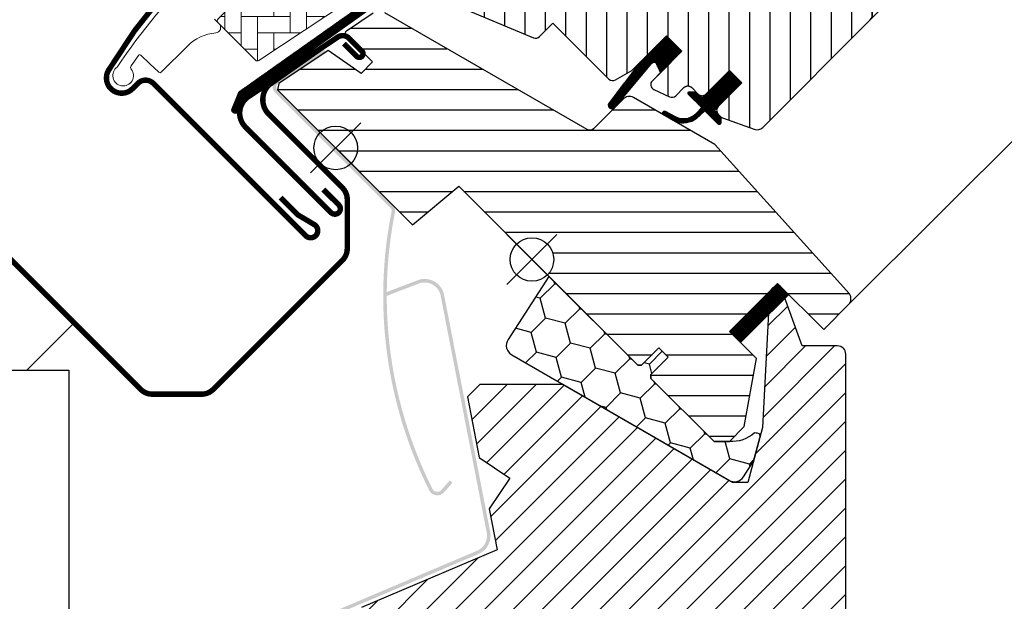
# Model space of a CAD drawing. Units: millimetres. Extents: x -50 to 2150, y -50 to 1535.
# Drawn here: x 556 to 737, y 637 to 744 of the extents above; entities that cross this region are included whole.
import ezdxf

# ---------------------------------------------------------------- set-up
doc = ezdxf.new("R2010")
doc.units = ezdxf.units.MM
doc.header["$LTSCALE"] = 50
doc.header["$MEASUREMENT"] = 0
doc.linetypes.add('HIDDEN', pattern=[0.375, 0.25, -0.125])
doc.layers.get('0').update_dxf_attribs({"linetype": 'CONTINUOUS'})
for name, color, linetype in [('VELUX_FLASHING', 4, 'CONTINUOUS'), ('VELUX_GASKET', 1, 'CONTINUOUS'), ('VELUX_HATCH', 1, 'CONTINUOUS'), ('VELUX_INFO', 7, 'CONTINUOUS'), ('VELUX_INSULATIONFRAME_BDX', 5, 'CONTINUOUS'), ('VELUX_ROOFINGMATERIAL', 3, 'CONTINUOUS'), ('VELUX_ROOFWINDOW', 2, 'CONTINUOUS'), ('VELUX_VAPOUR-BARRIER', 1, 'HIDDEN')]:
    doc.layers.add(name, color=color, linetype=linetype)

# ---------------------------------------------------------------- blocks, each defined once
blk = doc.blocks.new('V22GGL_A-A')
at = {"layer": 'VELUX_GASKET'}
h = blk.add_hatch(dxfattribs=at)
h.set_pattern_fill('ANSI31', color=256, angle=-135, style=0)
h.set_pattern_definition([(270, (-938.098316757277, 1207.409008140643), (0.125, -5.551115123125783e-17), [])])
edge = h.paths.add_edge_path()
edge.add_line((670.1508202022369, 788.8551492015913), (669.9039658072056, 788.6053210298833))
edge.add_arc((670.0539658072053, 788.345513408748), 0.3000000000000443, 120.0000000000078, 225.0000000000434)
edge.add_line((669.8418337728494, 788.1333813743922), (671.0364320929493, 786.9387830542937))
edge.add_arc((669.6222185305774, 785.5245694919195), 2, -134.99999999997402, 45.00000000002598, ccw=False)
edge.add_line((668.2080049682049, 784.1103559295457), (667.0059234401888, 785.3124374575618))
edge.add_arc((666.7937916265314, 785.1433818047103), 0.2712558204471253, 38.55263157007741, 141.4479137047676)
edge.add_line((666.5816582040075, 785.3124354387292), (657.9196010195546, 776.6503782542791))
edge.add_line((657.9196010195551, 776.6503782542786), (662.1632419598504, 772.4067373139833))
edge.add_arc((661.4551354014111, 771.7006319997217), 0.9999998064668532, -44.99997112555877, 44.918921081912174, ccw=False)
edge.add_line((662.1622424020984, 770.9935257117331), (659.3338148137368, 768.1650981233715))
edge.add_arc((658.6267092337353, 768.8722016305082), 0.9999968355322664, 224.9999160192228, 315.00008398077716, ccw=False)
edge.add_line((657.9196036537337, 768.1650981233715), (654.0305163782809, 772.0541853988243))
edge.add_arc((653.6769622711922, 771.700629976277), 0.5000019434484796, 45.00010658906183, 134.9998934109251)
edge.add_line((653.3234081641017, 772.0541853988243), (650.4242687006508, 769.1550459353734))
edge.add_line((650.4242687006513, 769.155045935373), (658.2024432515564, 761.3768713844679))
edge.add_line((658.2024432515568, 761.3768713844679), (652.4041695930114, 755.5785977259225))
edge.add_line((652.4041695930114, 755.5785977259229), (644.6259950421063, 763.356772276828))
edge.add_line((644.6259950421063, 763.3567722768275), (635.8578697289204, 754.5886478150087))
edge.add_arc((635.504316338327, 754.942201205602), 0.5, 224.9999999999999, 315, ccw=False)
edge.add_line((635.1507629477337, 754.5886478150087), (634.3487560359727, 755.3906557087898))
edge.add_arc((633.99520257726, 755.0371041129101), 0.4999987791152605, 44.99984905704689, 123.7002097415306)
edge.add_line((633.7177795181829, 755.4530791427014), (630.459201193919, 753.2798769980022))
edge.add_arc((630.7366201763466, 752.8638996330865), 0.499998459931044, 123.699672624533, 221.0000901793454)
edge.add_line((630.3592670648331, 752.5358705350404), (631.6558108092386, 751.0443686403137))
edge.add_arc((631.2784539643585, 750.7163396692076), 0.5000011942614786, -44.99997129655452, 40.99979853129207, ccw=False)
edge.add_line((631.6320083765418, 750.3627856112639), (631.4781868674563, 750.2089641021785))
edge.add_arc((631.1246331782099, 750.5625190960927), 0.5000013449002252, 239.9999519974512, 314.99989428508724, ccw=False)
edge.add_line((630.8746321429794, 750.1295054389338), (628.3890573134527, 751.5645516300801))
edge.add_arc((628.1390563401519, 751.1315457520827), 0.4999945770028204, 59.99951242472364, 123.7003925554393)
edge.add_line((627.8616342853661, 751.5475164007476), (597.0533529065592, 729.5132876026805))
edge.add_line((597.0533529065592, 729.5132876026801), (596.1318695275968, 727.2350611901957))
edge.add_arc((595.5325815258498, 727.4869137594915), 0.6500583248434127, 158.7507557896548, 337.2052741043162, ccw=False)
edge.add_line((594.9267189437746, 727.7225116315935), (596.1852937281542, 730.8341504558807))
edge.add_line((596.1852937281542, 730.8341504558812), (633.5632625860972, 757.2732158203357))
edge.add_arc((633.840684682636, 756.8572312403303), 0.5000061904119276, 49.00025894712729, 123.69951077634619, ccw=False)
edge.add_line((634.1687165529352, 757.2345921849424), (635.5043172550204, 756.0735716319241))
edge.add_line((635.5043172550199, 756.0735716319241), (652.7582762630618, 773.327531545804))
edge.add_arc((653.4648286099518, 772.619870663998), 1.000000071266323, 45.00004711213211, 134.9550885553579, ccw=False)
edge.add_line((654.1719348601032, 773.3269780770042), (658.2731551266452, 769.2257578104623))
edge.add_arc((658.6267092337362, 769.5793142115317), 0.5000026353703951, 225.000185876653, 314.9998141232949)
edge.add_line((658.9802633408258, 769.2257578104618), (661.1015827150077, 771.3470771846441))
edge.add_arc((660.7446450779912, 771.7020310925118), 0.50338529321842, 315.1596577661021, 404.6150828093632)
edge.add_line((661.102975460753, 772.0555789537948), (656.9429155595117, 776.2156388550361))
edge.add_arc((657.53345973963, 776.8636101397578), 0.876703606981986, 136.9810421101872, 227.6547716393578, ccw=False)
edge.add_line((656.8924771816983, 777.461732681486), (661.0330745068413, 781.6023302240119))
edge.add_line((661.0330745068409, 781.6023302240119), (659.2712511805084, 783.3641535503443))
edge.add_arc((660.3319113522889, 784.4248137221243), 1.5, 135, 225, ccw=False)
edge.add_line((659.2712511805089, 785.4854738939039), (667.5919495710532, 793.8061722844482))
edge.add_arc((668.6526097428327, 792.7455121126686), 1.5, 45, 135, ccw=False)
edge.add_line((669.7132699146127, 793.8061722844482), (670.8690870261071, 792.6503551729538))
edge.add_line((670.8690870261071, 792.6503551729538), (678.4565149313489, 798.9956903414932))
edge.add_arc((678.873505950572, 798.4970737654648), 0.6500000000018209, -45.00000000002012, 129.905602608773, ccw=False)
edge.add_line((679.3331253583442, 798.0374543576927), (670.1508202022364, 788.8551492015918))
h = blk.add_hatch(dxfattribs=at)
h.set_pattern_fill('ANSI31', color=256, angle=-135, style=0)
h.set_pattern_definition([(270, (-753.405455183306, 1260.666475934241), (0.125, -5.551115123125783e-17), [])])
h.paths.add_polyline_path([(672.8750216308013, 735.9760768402393), (673.601099036257, 734.349122819679), (677.5418090730104, 738.2898328564323), (674.7133827412849, 741.118259188158), (669.8812730958987, 736.2861495427716), (664.068715507055, 728.6472508932902, 0.7643899866716823), (665.1066493981102, 727.8345709115583), (672.0317154168574, 736.0892523439252, -0.5578057302502777)])
h = blk.add_hatch(dxfattribs=at)
h.set_pattern_fill('ANSI31', color=256, angle=-135, style=0)
h.set_pattern_definition([(270, (-938.0983223818412, 1207.409003531952), (0.125, -5.551115123125783e-17), [])])
edge = h.paths.add_edge_path()
edge.add_line((680.2121262855721, 726.9005774410462), (681.1927378917376, 727.921356511808))
edge.add_line((681.1927378917376, 727.921356511808), (678.7792298436857, 730.3348645598599))
edge.add_arc((678.9913625644838, 730.5469926462205), 0.2999976937514954, 90.00134761016932, 224.9993741262394, ccw=False)
edge.add_line((678.9913555084677, 730.8469903398891), (680.1056015383997, 730.847022690888))
edge.add_line((680.1056015383997, 730.847022690888), (681.2541296667382, 729.69849456255))
edge.add_line((681.2541296667382, 729.69849456255), (686.2745779676584, 734.7189428634701))
edge.add_line((686.2745779676584, 734.7189428634701), (688.5373196926116, 732.4562011385169))
edge.add_line((688.5373196926116, 732.4562011385169), (683.5168713916914, 727.4357528375967))
edge.add_line((683.5168713916914, 727.4357528375967), (684.7189528533272, 726.2336713759605))
edge.add_line((684.7189528533272, 726.2336713759605), (684.7189205846462, 725.1194252637106))
edge.add_arc((684.4189228176878, 725.1194324966652), 0.2999977670456202, 225.0006819003745, 359.9986185971334, ccw=False)
edge.add_line((684.2067948869349, 724.9072995166107), (681.7584233166867, 727.3556710868588))
edge.add_line((681.7584233166867, 727.3556710868588), (680.2407921067997, 725.9177859281349))
edge.add_arc((677.7512331808394, 729.1472618790032), 4.077673180021315, 250.5040383724035, 307.6281390109387, ccw=False)
edge.add_line((676.3903488280339, 725.3033820237847), (674.0571009075643, 726.6522893633114))
edge.add_arc((674.3753536000362, 726.9016820318275), 0.4043284300852204, 78.99748401401422, 218.0833490388223, ccw=False)
edge.add_line((674.4525205302666, 727.2985784216498), (676.3375682797264, 726.2620588096152))
edge.add_arc((677.8337817610789, 729.2577223265259), 3.348530228074871, 243.4597154180722, 315.2564976126443)
at = {"layer": 'VELUX_HATCH'}
h = blk.add_hatch(dxfattribs=at)
h.set_pattern_fill('ANSI31', color=256, scale=30, angle=225, style=0)
h.set_pattern_definition([(270, (0, 0), (3.75, -8.881784197001252e-16), [])])
edge = h.paths.add_edge_path()
edge.add_line((677.8723581843501, 796.1788750824653), (670.4353887139209, 788.7419056120361))
edge.add_arc((670.7889409419137, 788.3883515049465), 0.4999996845584679, 134.9998477395613, 225.0001522604387)
edge.add_line((670.4353887139209, 788.0347973978569), (675.9508227746442, 782.5193633371346))
edge.add_arc((674.8902066608429, 781.4587036499753), 1.499968503942594, -45.001344185606115, 45.00117691886618, ccw=False)
edge.add_line((675.9508196781971, 780.3980408665052), (661.8793967079255, 766.3266178962331))
edge.add_arc((660.8187370208345, 767.3872748545157), 1.49999738498878, 224.9999262961268, 315.00007370384867, ccw=False)
edge.add_line((659.7580773337431, 766.3266178962335), (654.3840643890208, 771.7006308409559))
edge.add_arc((653.6769588090239, 770.9935201101179), 1.000001943462645, 45.00020868197971, 135.0000047614039)
edge.add_line((652.9698505948395, 771.7006282067778), (650.989952336658, 769.7207299485963))
edge.add_line((650.989952336658, 769.7207299485963), (650.9899497024803, 768.5893583864158))
edge.add_line((650.9899497024803, 768.5893583864158), (658.2024397893842, 761.3768682995114))
edge.add_line((658.2024397893842, 761.3768682995114), (652.4041661308388, 755.5785946409665))
edge.add_line((652.4041661308388, 755.5785946409665), (645.1916760439349, 762.7910847278708))
edge.add_line((645.1916760439349, 762.7910847278708), (644.0603044817544, 762.7910820936927))
edge.add_line((644.0603044817544, 762.7910820936927), (631.2616724103054, 749.9924500222437))
edge.add_arc((631.6350694081972, 749.6306768227273), 0.5199088053908066, 135.905829837026, 222.8125065413381)
edge.add_line((631.2536739069337, 749.277346046345), (633.457256582793, 747.0737633704857))
edge.add_arc((633.812916204811, 747.4649311885917), 0.5286832971219884, 227.7220998114495, 298.9480926222146)
edge.add_line((634.0688079376346, 747.0023023419681), (634.5795715841382, 747.2938112147995))
edge.add_line((634.5795715841382, 747.2938112147995), (650.3079192853143, 740.7789162832528))
edge.add_arc((650.6906027176791, 741.7027958157637), 0.9999999999995569, 247.5000000000048, 315.0000000000046)
edge.add_line((651.3977094988654, 740.9956890345775), (653.8537332283863, 743.4517135290635))
edge.add_line((653.8537332283863, 743.4517135290635), (664.1308813553774, 733.1745654020724))
edge.add_arc((664.8379884838365, 733.8816730842619), 1.000000882664203, 225.0000224339428, 299.9999064797955)
edge.add_line((665.3379875116093, 733.0156460999506), (668.3494219845611, 734.7542984314341))
edge.add_line((668.3494219845611, 734.7542984314341), (674.7133827412854, 741.1182591881584))
edge.add_line((674.7133827412854, 741.1182591881584), (677.5418096711023, 738.2898322583414))
edge.add_line((677.5418096711023, 738.2898322583414), (672.1169913346776, 732.8650139219171))
edge.add_arc((672.8240975559925, 732.1579087471944), 0.9999984681698058, 135.0000424019449, 245.0001448487217)
edge.add_line((672.401482232854, 731.2516012800561), (675.2948984506224, 729.9023771030979))
edge.add_arc((675.7175164832878, 730.8086862292059), 1.000001116799666, 245.0000443198846, 314.9999940552689)
edge.add_line((676.4246239808049, 730.1015785849568), (677.9307205389173, 731.6076751430692))
edge.add_arc((678.6378261189188, 730.9005685250318), 0.9999990352703559, 44.99994200359282, 134.9999579447314, ccw=False)
edge.add_line((679.3449329336909, 731.6076739082982), (680.5470144313408, 730.4055924106483))
edge.add_arc((681.254121210099, 731.1127005612984), 1.000000966640356, 225.0000555810971, 315.0000607287774)
edge.add_line((681.9612294242784, 730.4055938460697), (686.2745800477319, 734.7189444695227))
edge.add_line((686.2745800477319, 734.7189444695227), (688.5373218550035, 732.4562026622516))
edge.add_line((688.5373218550035, 732.4562026622516), (684.2235880626172, 728.1424688698653))
edge.add_arc((684.9310778582808, 727.4357439280327), 1.000000977187726, 135.0309874384893, 224.9999351019302)
edge.add_line((684.2239695851886, 726.7286372568005), (684.718944479006, 726.2336623629826))
edge.add_arc((685.4202257018751, 727.0780910364354), 1.097658935233469, 230.2910427927039, 249.441557948126)
edge.add_line((685.0347689248724, 726.0503370721226), (690.821327405893, 723.9442047221114))
edge.add_arc((691.3343582813168, 725.3537391479509), 1.499995992249581, 249.9999174356855, 315.0000019461387)
edge.add_line((692.395015655216, 724.2930818461055), (712.1546857640856, 744.0527519549751))
edge.add_arc((711.0940278892838, 745.1134142762423), 1.499999895711707, 314.999879903229, 404.9999778012456)
edge.add_line((712.1546883982642, 746.1740739633356), (709.3262611391742, 749.0025012224246))
edge.add_arc((710.0333671515228, 749.709608119517), 0.9999995383075275, 134.9998574336526, 225.0000358447352, ccw=False)
edge.add_line((709.3262624562635, 750.4167163336947), (713.0381406729744, 754.1285945504051))
edge.add_arc((711.9774844629234, 755.1892561464032), 1.499998205713917, 314.9998545281435, 399.0000666548479)
edge.add_line((713.1432009125106, 756.13323695993), (680.8408660920936, 796.0233005278997))
edge.add_arc((679.2865720321962, 794.7646571197353), 2.000003313384279, 39.0000199385637, 134.999916644452)
at = {"layer": 'VELUX_HATCH', "linetype": 'Continuous', "lineweight": 0}
h = blk.add_hatch(dxfattribs=at)
h.set_pattern_fill('AR-HBONE', color=256, scale=0.75, angle=45.00000000000019, style=0)
h.set_pattern_definition([(90, (-753.4054550589726, 1260.666475401143), (-3.000000000000009, 2.99999999999999), [9, -3]), (180.0000000000002, (-753.4054550589726, 1263.666475401412), (-3.000000000000009, 2.99999999999999), [9, -3])])
edge = h.paths.add_edge_path()
edge.add_arc((622.2822028566973, 750.3452137325078), 0.5000000000000844, 225.0000000000368, 303.7000000000347)
edge.add_line((622.5596250704216, 749.9292366714426), (633.7102537115857, 757.3657799471398))
edge.add_line((633.7102537115857, 757.3657799471398), (633.1554088901858, 758.1977350291427))
edge.add_line((633.1554088901858, 758.1977350291427), (632.2485575412898, 757.5929396068123))
edge.add_line((632.2485575412898, 757.5929396068123), (628.6168561399568, 761.224641002982))
edge.add_arc((622.0997154202057, 751.5078062900227), 11.70000000000038, 56.15000000000114, 116.1262820296517)
edge.add_arc((656.6892908648166, 680.9835993071614), 90.24999999999966, 116.1262820296499, 135.5001345632165)
edge.add_arc((592.674915312763, 743.8900554359283), 0.5000000000005986, 135.500134563205, 224.9999999999908)
edge.add_line((592.3213619221692, 743.5365020453346), (599.2128047742431, 736.6450591932617))
edge.add_arc((599.5663581648363, 736.9986125838542), 0.4999999999994413, 224.9999999999447, 303.6999999999444)
edge.add_line((599.8437803785596, 736.5826355227891), (620.4547574413705, 750.3284484989581))
edge.add_arc((621.0096018688181, 749.4964943768284), 0.9999999999991159, 45.000000000004604, 123.7000000000076, ccw=False)
at = {"layer": 'VELUX_HATCH'}
h = blk.add_hatch(dxfattribs=at)
h.set_pattern_fill('ANSI31', color=256, scale=30, angle=315, style=0)
h.set_pattern_definition([(0, (0, 0), (1.110223024625157e-15, 3.75), [])])
h.paths.add_polyline_path([(683.5875717712945, 721.1424924898444), (668.6326542316351, 729.7882938443772, 0.323402495385157), (666.8822855219119, 729.61020703536), (665.2456331753799, 727.9735546888282, -0.07231522440050156), (665.1066493981092, 727.8345709115575), (661.3259606847846, 724.0538821982336, -0.3394545110048388), (660.1188545285531, 723.8949642132006), (622.7650946301555, 745.4611664565473, 0.2543741494189792), (621.014385333146, 745.4046197127799), (615.9007919802182, 741.9942794509742, 0.4635868035550859), (615.8266101694267, 741.2444576571902), (620.7257796835065, 736.3452881431105), (618.6044594861437, 734.223967945748), (612.5689865745838, 738.4500514614073), (603.4736142490078, 732.3841967235669), (603.238124347125, 731.2055267238669), (628.0796902278666, 706.3639608431258), (636.5383664777395, 713.461633695063), (647.171572961655, 702.8284272111474, -0.6681786379192916), (654.0000000864011, 700.0000000864011, -0.198912367379641), (652.8284272111474, 697.1715729616551), (654.596194164114, 695.4038060086887), (669.4454364636644, 680.554563709138), (670.1525439781404, 680.5545630094348), (673.3345243976614, 683.7365434289559), (675.0315804238422, 682.0394874027745), (671.8496000043211, 678.8575069832534), (671.849599386936, 678.1504007858663), (683.4461506552933, 666.5538495175089), (686.2745780790189, 666.5538493528726), (689.0142771670058, 669.2935484408595), (691.2243252061985, 681.8273563873188), (686.2745782436546, 686.777103349862), (695.1134124816513, 695.6159375878583), (703.5986926125573, 687.1306574569516), (708.1769098371219, 691.7088746815161, 0.3678426907096488), (708.32692627604, 693.6666590151199)])
at = {"color": 7, "linetype": 'Continuous', "lineweight": 30}
for p, q in [((668.3494210771578, 734.7542981899505), (674.7133821078369, 741.1182592206301)), ((580.4206928366107, 732.3854904729769), (608.4221213715982, 704.3840619379894)), ((676.4246220322225, 730.101577083658), (677.9307179622356, 731.607673013671)), ((679.3449315246085, 731.607673013671), (680.5470130526255, 730.405591485654)), ((685.0347683162872, 726.0503370202541), (690.8213248608681, 723.944202679128)), ((636.5383665814538, 713.4616334185466), (669.4454365879969, 680.5545634120026))]:
    blk.add_line(p, q, dxfattribs=at)
blk.add_arc((678.6378247434218, 730.9005662324844), 1, 45, 135, dxfattribs=at)
at = {"layer": 'VELUX_FLASHING', "const_width": 1}
for points in [[(644.7625089375529, 808.7314721696621), (639.4541428857042, 804.5771706422101, 0.2460319903862225), (638.766536081067, 803.0549361437097, -0.5241744338184098), (636.4338767311688, 801.2317862523842, 0.2635503471750427), (634.6997243346573, 800.8563821713069, 0.08236092804708796), (624.9330645078921, 793.8684252383982), (624.0138259368014, 792.9491866673075), (617.9327074120779, 786.868068142584), (615.1042798237163, 784.0396405542224, 0.3639696544719797), (614.7681429017734, 780.1975917958857), (617.5056478840957, 776.2880330058579, -0.4698858781438464), (617.098436602882, 774.8032493928013, 0.1528065514148134), (572.2203663873447, 734.8142416983264, 0.8841125809743411), (576.6023144796463, 731.3955425367008), (577.5922636087375, 732.3854916657915, -0.4142128941357796), (580.4206938312768, 732.3854890316138), (608.4221222145356, 704.384060648355, 1.133033441522835), (610.0055477029532, 706.4208229077121), (607.0079071032656, 708.2024399999855), (603.8259280419925, 711.3844190612585)], [(615.4554139385796, 739.7064648217711), (617.8065442726233, 737.3553344877273, 1.000001379821503), (618.7611382873501, 738.3099285024541), (616.3923299845342, 740.6787368052701, 0.3575593124721835), (614.3101115258773, 740.8847339725426), (597.9291002285818, 729.9599588530582, 0.4732316017708558), (597.373342664494, 724.3423858562364), (613.0890252929216, 708.6267032278083, 1.000001016259497), (614.5032390871024, 710.0409170219891), (611.6748114987408, 712.8693446103507)]]:
    blk.add_lwpolyline(points, format="xyb", dxfattribs=at)
at = {"layer": 'VELUX_GASKET'}
blk.add_line((673.0068930650264, 733.7549156522655), (677.5418096711014, 738.2898322583405), dxfattribs=at)
blk.add_lwpolyline([(669.9349669965127, 736.3567143945802), (664.068715507055, 728.6472508932902, 0.7643899866716816), (665.1066493981102, 727.8345709115583), (672.0317154168574, 736.0892523439252, -0.5578057302502779), (672.8750216308013, 735.9760768402393), (673.601099036257, 734.349122819679), (677.5418090730104, 738.2898328564324), (674.7133819482642, 741.1182599811787), (669.9183033037548, 736.3231813366692)], format="xyb", dxfattribs=at)
blk.add_lwpolyline([(680.2121262855721, 726.9005774410462), (681.1927378917376, 727.921356511808), (678.7792298436857, 730.3348645598599, -0.6681661825758205), (678.9913555084677, 730.8469903398891), (680.1056015383997, 730.847022690888), (681.2541296667382, 729.69849456255), (686.2745779676584, 734.7189428634701), (688.5373196926116, 732.4562011385169), (683.5168713916914, 727.4357528375967), (684.7189528533272, 726.2336713759605), (684.7189205846462, 725.1194252637106, -0.6681656156983148), (684.2067948869349, 724.9072995166107), (681.7584233166867, 727.3556710868588), (680.2407921067997, 725.9177859281349, -0.2545441429445987), (676.3903488280339, 725.3033820237847), (674.0571009075643, 726.6522893633114, -0.6942797904943477), (674.4525205302666, 727.2985784216498), (676.3375682797264, 726.2620588096152, 0.3239396614485599)], format="xyb", close=True, dxfattribs=at)
at = {"layer": 'VELUX_HATCH', "linetype": 'Continuous', "lineweight": 0}
for points in [[(591.6683141809249, 744.198793871492), (592.5168406851585, 743.3502670511575, -0.6387437587997195), (591.8921488960982, 741.646562171903, 0.1794211721370794), (586.7185650794286, 739.2490477202755), (581.8951497346493, 734.4256323754967, -0.4059732798838918), (581.4760688050651, 734.4205728935267), (579.8163088881097, 735.9956256467267), (578.156108305317, 737.5710965760327, 0.4623753772020391), (577.7057656694119, 737.5282584515548), (576.3586267469095, 735.5998253027847, 0.331485681556959), (576.3840273827823, 735.003031015206, -2.543547129005954), (573.8131985518608, 735.3914951203869, -0.0601222286675958), (589.1235012100783, 753.5122039536182, -0.04834649519466763)], [(621.9286494661042, 749.9916603419142, 0.3575596436553556), (622.5596250704216, 749.9292366714426), (633.7102537115857, 757.3657799471398), (633.1554088901858, 758.1977350291427), (632.2485575412898, 757.5929396068123), (628.6168561399568, 761.224641002982, 0.2678382761497862), (616.9476080656291, 762.0123667190423, 0.08473631874147375), (592.3182892651189, 744.240509230518, 0.4116592038532989), (592.3213619221692, 743.5365020453346), (599.2128047742431, 736.6450591932617, 0.357559643655403), (599.8437803785596, 736.5826355227891), (620.4547574413705, 750.3284484989581, -0.3575596436553869), (621.716708650004, 750.2036011580144)]]:
    blk.add_lwpolyline(points, format="xyb", dxfattribs=at)
at = {"layer": 'VELUX_INFO', "color": 1}
for p, q in [((645.4038059222876, 704.5961940777124), (654.5961940777129, 695.4038059222876)), ((645.4038059222871, 695.4038059222876), (654.5961940777124, 704.5961940777124))]:
    blk.add_line(p, q, dxfattribs=at)
blk.add_circle((650, 700), 4, dxfattribs=at)
at = {"layer": 'VELUX_ROOFWINDOW', "color": 1}
for p, q in [((712.1546894413113, 744.0527507325269), (763.5918926209065, 795.4899539121247)), ((708.1769153184241, 691.7088745951164), (787.7749436281697, 771.3069029048615))]:
    blk.add_line(p, q, dxfattribs=at)
blk.add_lwpolyline([(627.8616342853657, 751.5475164007476), (597.0533529065592, 729.5132876026801), (596.1318695275963, 727.2350611901961, -0.9866032649876009), (594.9267189437742, 727.722511631594), (596.1852937281542, 730.8341504558812), (633.5632625860976, 757.2732158203362, -0.3379914373626847)], format="xyb", dxfattribs=at)
at = {"layer": 'VELUX_ROOFWINDOW'}
for points in [[(634.5795715841382, 747.2938112147995), (650.3079192853143, 740.7789162832528, 0.3033466836073349), (651.3977094988654, 740.9956890345775), (653.8537332283863, 743.4517135290635), (664.1308813553774, 733.1745654020724, 0.3394536946183873), (665.3379875116093, 733.0156460999506), (668.3494219845611, 734.7542984314341), (674.7133827412854, 741.1182591881584), (677.5418096711023, 738.2898322583414), (672.1169913346776, 732.8650139219171, 0.5205676186950682), (672.401482232854, 731.2516012800561), (675.2948984506224, 729.9023771030979, 0.3152985477548323), (676.4246239808049, 730.1015785849568), (677.9307205389173, 731.6076751430692, -0.4142136438634257), (679.3449329336909, 731.6076739082982), (680.5470144313408, 730.4055924106483, 0.4142135886877621), (681.9612294242784, 730.4055938460697), (686.2745800477319, 734.7189444695227), (688.5373218550035, 732.4562026622516), (684.2235880626172, 728.1424688698653, 0.4140548332566785), (684.2239695851886, 726.7286372568005), (684.718944479006, 726.2336623629826, 0.08375490922452045), (685.0347689248724, 726.0503370721226), (690.821327405893, 723.9442047221114, 0.2914738196600397), (692.395015655216, 724.2930818461055), (712.1546857640856, 744.0527519549751, 0.4142140628230522), (712.1546883982642, 746.1740739633356)], [(620.8384961614929, 745.2873163055074), (615.9137850855091, 742.0029447684997, 0.4829494316524006), (615.8376540476638, 741.233413778953), (620.7257796835065, 736.3452881431103), (618.6044594861437, 734.223967945748), (612.568986574584, 738.4500514614074), (603.4736142490078, 732.3841967235667), (603.238124347125, 731.205526723867), (628.0796902278666, 706.3639608431258), (636.5383664777396, 713.461633695063), (669.445436463664, 680.5545637091382), (670.1525439781403, 680.5545630094348), (673.3345243976614, 683.7365434289559), (675.0315804238421, 682.0394874027743), (671.849600004321, 678.8575069832532), (671.849599386936, 678.1504007858662), (683.4461506552934, 666.5538495175088), (686.2745780790187, 666.5538493528725), (689.0142771670057, 669.2935484408595), (691.2243252061985, 681.8273563873186), (686.2745782436546, 686.777103349862), (695.1134124816513, 695.6159375878583), (703.5986926125574, 687.1306574569517), (708.1769098371219, 691.7088746815161, 0.3678426907096489), (708.32692627604, 693.6666590151199), (683.5875717712938, 721.1424924898452), (668.6326542316351, 729.7882938443772, 0.3559913294884479), (666.7582113545254, 729.4861328679735), (661.3259606847846, 724.0538821982336, -0.3394545110048388), (660.1188545285531, 723.8949642132006), (622.9481849811195, 745.3554591984712, 0.3167982746079422)]]:
    blk.add_lwpolyline(points, format="xyb", dxfattribs=at)
blk = doc.blocks.new('V22VFE_A-A')
at = {"layer": 'VELUX_FLASHING'}
h = blk.add_hatch(color=256, dxfattribs=at)
edge = h.paths.add_edge_path()
edge.add_arc((-22.62442216750571, -7.223154753949643), 3.650000000000547, 11.00000000000449, 111.00000000000401, ccw=False)
edge.add_line((-19.04148294792117, -6.526701920824848), (-10.57536761611641, -50.08108955073692))
edge.add_arc((-14.15830683569982, -50.77754238386149), 3.649999999999523, -66.99999999999011, 11.000000000008015, ccw=False)
edge.add_line((-12.73213821671357, -54.13738509896245), (-60.4194600371427, -74.37945226421687))
edge.add_arc((-59.24726665167691, -77.14096682457046), 2.999999999995771, 112.9999999999921, 180.9999999999945)
edge.add_line((-62.2468097371418, -77.19332404388194), (-61.68912041268572, -109.1433240438822))
edge.add_arc((-58.68957732721651, -109.0909668245703), 3.000000000000043, 181.000000000004, 350.9999999999973)
edge.add_line((-55.72651230543102, -109.560270219691), (-54.74761886805732, -103.3797802967659))
edge.add_arc((-53.41423960825364, -103.5909668245707), 1.350000000000313, 89.99999999998067, 170.9999999999818, ccw=False)
edge.add_line((-53.41423960825318, -102.2409668245704), (-41.01209608807744, -102.2409668245704))
edge.add_line((-41.01209608807744, -102.2409668245704), (-41.01209608807744, -102.89096682457))
edge.add_line((-41.01209608807744, -102.89096682457), (-53.41423960825318, -102.89096682457))
edge.add_arc((-53.41423960825318, -103.5909668245698), 0.6999999999998181, 90, 171.0000000000092)
edge.add_line((-54.1056214466696, -103.4814626990418), (-55.0845148840433, -109.6619526219673))
edge.add_arc((-58.68957732721549, -109.09096682457), 3.650000000000002, 181.0000000000007, 350.99999999999324, ccw=False)
edge.add_line((-62.33902141453632, -109.1546681080662), (-62.8967107389924, -77.20466810806636))
edge.add_arc((-59.24726665167645, -77.14096682457), 3.649999999995119, 113.00000000000239, 181.0000000000056, ccw=False)
edge.add_line((-60.67343527066055, -73.78112410947313), (-12.98611345023141, -53.53905694421871))
edge.add_arc((-14.15830683569982, -50.77754238386194), 2.999999999999723, 293.0000000000143, 371.0000000000135)
edge.add_line((-11.21342528535729, -50.20511539773167), (-19.67954061716387, -6.650727767819603))
edge.add_arc((-22.6244221675064, -7.223154753948961), 2.999999999999472, 10.99999999999437, 110.9999999999938)
edge.add_line((-23.69952601614182, -4.422413474457585), (-29.62776172439931, -6.69804995407037))
edge.add_line((-29.62776172439931, -6.69804995407037), (-29.86070089160398, -6.091222676846769))
edge.add_line((-29.86070089160398, -6.091222676846769), (-23.93246518334649, -3.815586197234438))
at = {"layer": 'VELUX_HATCH'}
h = blk.add_hatch(dxfattribs=at)
h.set_pattern_fill('ANSI31', color=256, scale=30, style=0)
h.set_pattern_definition([(45, (386.356919175312, -1194.287239263309), (-2.651650429449553, 2.651650429449553), [])])
edge = h.paths.add_edge_path()
edge.add_arc((25.25691895715704, -74.98723928049264), 1.5, 270, 360)
edge.add_line((26.75691895715704, -74.98723928049264), (26.75691895715704, -66.78723928049283))
edge.add_line((26.75691895715704, -66.78723928049283), (53.25691895491423, -66.78723928049283))
edge.add_arc((53.25691895491445, -65.28723927825024), 1.500000002242587, 269.9999999999914, 359.9999999999913)
edge.add_line((54.75691895715704, -65.28723927825047), (54.75691895715704, -17.38723928049274))
edge.add_arc((53.25691895715704, -17.38723928049274), 1.5, 0, 90)
edge.add_line((53.25691895715704, -15.88723928049274), (46.75691895715704, -15.88723928049274))
edge.add_line((46.75691895715704, -15.88723928049274), (42.75324638022744, -4.887239280492736))
edge.add_line((42.75324638022744, -4.887239280492736), (42.25324638022744, -4.887239280492736))
edge.add_arc((42.25324638022767, -6.387239280492508), 1.499999999999773, 90.00000000000867, 176.9761063363309)
edge.add_line((40.75533494630167, -6.308110675593866), (39.45691895715595, -30.88723928049274))
edge.add_line((39.45691895715595, -30.88723928049274), (36.75063211360089, -40.98723928049264))
edge.add_line((36.75063211360089, -40.98723928049264), (33.95063211360161, -40.98723928049264))
edge.add_line((33.95063211360161, -40.98723928049264), (2.773717577362049, -22.98723928049264))
edge.add_line((2.773717577362049, -22.98723928049264), (-12.49426107749582, -22.98723928049264))
edge.add_line((-12.49426107749582, -22.98723928049264), (-14.74308104284296, -25.23605924584115))
edge.add_line((-14.74308104284296, -25.23605924584115), (-12.57551122045675, -36.38723928049274))
edge.add_line((-12.57551122045675, -36.38723928049274), (-6.947817562098635, -40.18316658323272))
edge.add_line((-6.947817562098635, -40.18316658323272), (-10.74374486483953, -45.81086024158901))
edge.add_line((-10.74374486483953, -45.81086024158901), (-9.271045965111398, -53.38723928049274))
edge.add_line((-9.271045965111398, -53.38723928049274), (-34.24308104284296, -63.98723928049264))
edge.add_line((-34.24308104284296, -63.98723928049264), (-34.24308104284296, -77.48723928049264))
edge.add_arc((-32.74308104284296, -77.48723928049264), 1.5, 180, 270)
edge.add_line((-32.74308104284296, -78.98723928049264), (-19.84308104284332, -78.98723928049264))
edge.add_arc((-19.84308104284332, -77.48723928049264), 1.5, 270, 360)
edge.add_line((-18.34308104284332, -77.48723928049264), (-18.34308104284332, -70.98723928049264))
edge.add_line((-18.34308104284332, -70.98723928049264), (-14.94308104284369, -70.98723928049264))
edge.add_line((-14.94308104284369, -70.98723928049264), (-14.94308104284369, -76.98723928049264))
edge.add_line((-14.94308104284369, -76.98723928049264), (-13.94308104284369, -77.98723928049264))
edge.add_line((-13.94308104284369, -77.98723928049264), (-11.94308104284369, -77.98723928049264))
edge.add_line((-11.94308104284369, -77.98723928049264), (-11.44308104284369, -77.48723928049264))
edge.add_line((-11.44308104284369, -77.48723928049264), (-11.44308104284369, -76.48723928049264))
edge.add_line((-11.44308104284369, -76.48723928049264), (25.25691895715704, -76.48723928049264))
at = {"layer": 'VELUX_ROOFWINDOW'}
blk.add_lwpolyline([(54.75691895715704, -65.28723927825047), (54.75691895715704, -17.38723928049274, 0.414213562373095), (53.25691895715704, -15.88723928049274), (46.75691895715704, -15.88723928049274), (42.75324638022744, -4.887239280492736), (42.25324638022744, -4.887239280492736, 0.3988387009660571), (40.75533494630167, -6.308110675593866), (39.45691895715595, -30.88723928049274), (36.75063211360089, -40.98723928049264), (33.95063211360161, -40.98723928049264), (2.773717577362049, -22.98723928049264), (-12.49426107749582, -22.98723928049264), (-14.74308104284296, -25.23605924584115), (-12.57551122045675, -36.38723928049274), (-6.947817562098635, -40.18316658323272), (-10.74374486483953, -45.81086024158901), (-9.271045965111398, -53.38723928049274), (-34.24308104284296, -63.98723928049264)], format="xyb", dxfattribs=at)

msp = doc.modelspace()

# ---------------------------------------------------------------- hatches: boundary and pattern name
at = {"layer": 'VELUX_FLASHING'}
h = msp.add_hatch(color=256, dxfattribs=at)
edge = h.paths.add_edge_path()
edge.add_arc((603.7102649143733, 731.6960890731038), 1.349999999999983, 123.6999999999799, 224.9999999999889)
edge.add_line((602.7556707597713, 730.7414949185022), (624.0154650068971, 709.4817006713769))
edge.add_arc((623.5204902600673, 708.9867259245468), 0.6999999999991294, -11.270455206045028, 45.00000000001643, ccw=False)
edge.add_arc((702.3209861946232, 693.2830849305371), 79.65000000000524, 168.7295447939178, 206.6558477955435)
edge.add_arc((632.6110314233729, 658.2899112277867), 1.650000000001188, 206.655847795552, 319.0000000000206)
edge.add_line((633.8563022307418, 657.207413829952), (635.3980409488682, 658.9809813434741))
edge.add_line((635.3980409488682, 658.9809813434741), (634.9074797217228, 659.4074197123181))
edge.add_line((634.9074797217228, 659.4074197123181), (633.3657410035963, 657.6338521987955))
edge.add_arc((632.6110314233733, 658.2899112277885), 1.000000000001774, 206.6558477954281, 318.9999999999024, ccw=False)
edge.add_arc((702.3209861946183, 693.2830849305363), 78.99999999999984, 168.7295447939162, 206.6558477955419, ccw=False)
edge.add_arc((623.5204902600683, 708.9867259245462), 1.349999999998789, 348.7295447939656, 405.0000000000495)
edge.add_line((624.4750844146685, 709.941320079148), (603.2152901675424, 731.2011143262738))
edge.add_arc((603.7102649143727, 731.6960890731041), 0.6999999999995112, 123.6999999999999, 224.9999999999951, ccw=False)
edge.add_line((603.3218738151594, 732.2784569585949), (612.098989803637, 738.1320656681719))
edge.add_line((612.098989803637, 738.132065668172), (611.7383409257948, 738.6728358475565))
edge.add_line((611.7383409257948, 738.6728358475565), (602.9612249373189, 732.8192271379802))
at = {"layer": 'VELUX_INSULATIONFRAME_BDX'}
h = msp.add_hatch(dxfattribs=at)
h.set_pattern_fill('HONEY', color=5, scale=30, angle=44.99999999999999, style=0)
h.set_pattern_definition([(44.99999999999999, (0, 0), (1.68107902035011, 6.27387226799855), [3.75, -7.5]), (165, (0, 0), (-6.273872274360491, -1.681078996607021), [3.75, -7.5]), (105, (0, 0), (-4.592793254010382, 4.592793271391529), [-7.5, 3.75])])
edge = h.paths.add_edge_path()
edge.add_line((653.112491774235, 696.887508225765), (645.6087539383379, 685.2885002930566))
edge.add_arc((647.2880409745828, 684.2021680269098), 2.000030685407529, 147.1011362174655, 239.9615724801637)
edge.add_line((646.2868641755394, 682.470761731545), (686.1586852971152, 659.4158696108318))
edge.add_line((686.1586852971152, 659.4158696108318), (686.1609401510772, 659.4145677702899))
edge.add_arc((687.1598171395027, 661.1472771458383), 2.000009254508471, 240.0372948143891, 327.0995686746418)
edge.add_line((688.8390564606691, 660.0609105776999), (690.7145419073069, 662.9599699640626))
edge.add_line((690.7145419073069, 662.9599699640626), (692.0305310526998, 667.8713083168763))
edge.add_arc((690.894133244973, 665.2781473688904), 2.831233596785212, 66.33558306532626, 90.32302679149966)
edge.add_arc((686.7322744869656, 672.7893616749822), 6.252287575042618, 265.8019283451858, 311.5367858372007, ccw=False)
edge.add_line((686.2745780790186, 666.5538493528722), (683.4461506552933, 666.5538495175086))
edge.add_line((683.4461506552933, 666.5538495175086), (671.8495993869358, 678.1504007858659))
edge.add_line((671.8495993869358, 678.1504007858659), (671.8496000043209, 678.857506983253))
edge.add_line((671.8496000043209, 678.857506983253), (675.0315804238429, 682.0394874027731))
edge.add_line((675.0315804238429, 682.0394874027731), (673.3345243976613, 683.7365434289558))
edge.add_line((673.3345243976613, 683.7365434289558), (670.1525439781401, 680.5545630094347))
edge.add_line((670.1525439781401, 680.5545630094347), (669.4454365879967, 680.5545634120024))
edge.add_line((669.4454365879967, 680.5545634120024), (653.112491774235, 696.887508225765))

# ---------------------------------------------------------------- linework, layer by layer
at = {"layer": 'VELUX_FLASHING', "const_width": 1}
msp.add_lwpolyline([(611.463487908114, 738.9905985781079), (601.6568400234381, 732.0796723163674, 0.414213562392122), (601.6548976253047, 726.7056611302075), (615.1859584484542, 713.1648153597832, -0.1989123673796585), (616.0638713114625, 711.0431775623244), (616.0605960311217, 701.9814952705347, -0.1989123673796559), (615.181149696041, 699.8604926580056), (591.4244959135682, 676.1210060162439, -0.1989123673796619), (589.3028581161092, 675.2430931532358), (580.2411814563947, 675.2463684315408, -0.1988998880439932), (578.1202806701825, 676.1257128715624), (551.315426624354, 702.9473748221301, 0.4141994984160705), (545.9415444183704, 702.9491881530139), (541.6973773319227, 698.7080880058013, 1.000000000000004), (543.8179308008806, 696.5860010647709), (546.6473800555874, 699.4134056900475)], format="xyb", dxfattribs=at)
at = {"layer": 'VELUX_INFO', "color": 5}
for p, q in [((609.3413602103265, 715.9099027052453), (618.5337483657513, 725.1022908606701)), ((609.3413602103265, 725.1022908606701), (618.5337483657513, 715.9099027052453))]:
    msp.add_line(p, q, dxfattribs=at)
at = {"layer": 'VELUX_INFO', "linetype": 'Continuous'}
msp.add_lwpolyline([(150.0000000000009, 679.6626272121631), (564.9345988797677, 679.6626272121631), (564.9345988797676, 404.1929681444545), (150.0000000000009, 404.1929681444545)], close=True, dxfattribs=at)
at = {"layer": 'VELUX_INFO', "color": 5}
msp.add_circle((613.9375542880389, 720.5060967829577), 4, dxfattribs=at)
at = {"layer": 'VELUX_INSULATIONFRAME_BDX', "linetype": 'Continuous', "lineweight": 30}
msp.add_lwpolyline([(653.112491774235, 696.887508225765), (645.6087539383379, 685.2885002930566, 0.4289127275061581), (646.2868641755394, 682.470761731545), (686.1586852971152, 659.4158696108318), (686.1609401510772, 659.4145677702899, 0.3992745505841793), (688.8390564606691, 660.0609105776999), (690.7145419073069, 662.9599699640626), (692.0305310526998, 667.8713083168763, 0.1050488432771637), (690.878171171195, 668.1093359694195, -0.2022477924833004), (686.2745780790186, 666.5538493528722), (683.4461506552933, 666.5538495175086), (671.8495993869358, 678.1504007858659), (671.8496000043209, 678.857506983253), (675.0315804238429, 682.0394874027731), (673.3345243976613, 683.7365434289558), (670.1525439781401, 680.5545630094347), (669.4454365879967, 680.5545634120024)], format="xyb", close=True, dxfattribs=at)
at = {"layer": 'VELUX_ROOFINGMATERIAL', "color": 0}
msp.add_line((557.1895165003951, 679.6626272121631), (565.8902758092424, 688.3633865210104), dxfattribs=at)
at = {"layer": 'VELUX_VAPOUR-BARRIER', "ltscale": 5, "const_width": 3}
msp.add_lwpolyline([(696.1782339918955, 694.551116606729), (687.339399227063, 685.7122818418975)], dxfattribs=at)

# ---------------------------------------------------------------- block references
msp.add_blockref('V22VFE_A-A', (652.9062582642705, 699.9999999999999))
at = {"layer": 'VELUX_ROOFWINDOW'}
msp.add_blockref('V22GGL_A-A', (-8.57252759403146e-14, -2.273736754432321e-13), dxfattribs=at)

doc.saveas('drawing.dxf')
